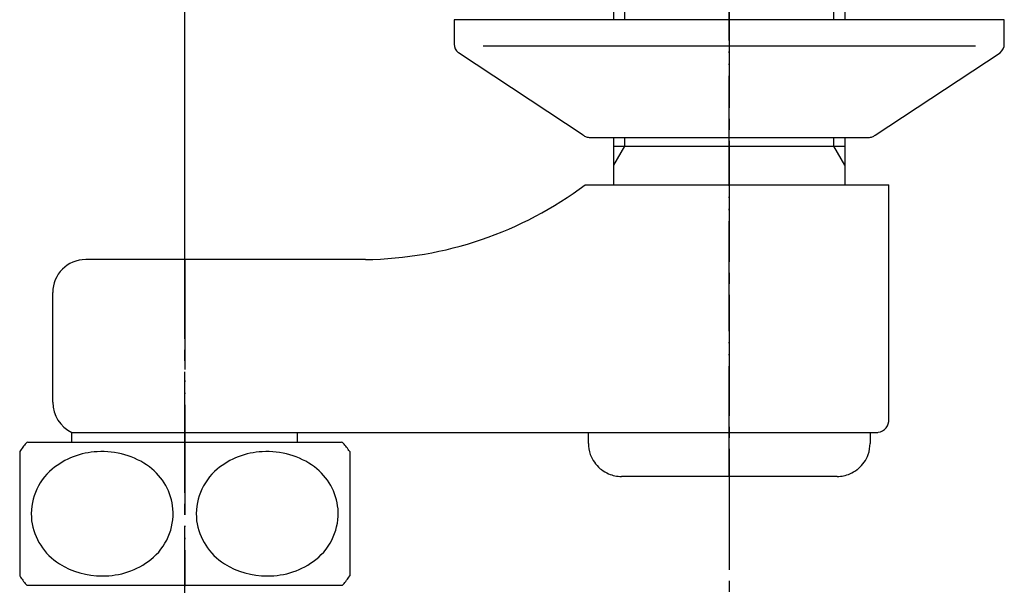
# Model space of a CAD drawing. Units: millimetres. Extents: x 0 to 1050, y 0 to 1485.
# Drawn here: x 352 to 442, y 1198 to 1249 of the extents above; entities that cross this region are included whole.
import ezdxf

# ---------------------------------------------------------------- set-up
doc = ezdxf.new("R2010")
doc.units = ezdxf.units.MM
doc.linetypes.add('DASH_CENTER', pattern=[14, 11, -1, 1, -1])
doc.linetypes.add('PHANTOM', pattern=[13, 10, -1, 0, -1, 0, -1])
doc.layers.add('1', color=7, linetype='Continuous')
doc.layers.add('101', color=7, linetype='Continuous')
doc.styles.add('CONVERTER_12', font='txt.shx', dxfattribs={"width": 0.9})
doc.dimstyles.new('ME10_DIM_16', dxfattribs={"dimtxt": 17.5, "dimasz": 17.5, "dimexe": 5, "dimexo": 0, "dimgap": 5, "dimtad": 1, "dimdsep": 46, "dimtxsty": 'CONVERTER_12', "dimsah": 1, "dimcen": 0.09, "dimclrd": 2, "dimclre": 2, "dimclrt": 7, "dimadec": 0, "dimazin": 0, "dimtfac": 1, "dimtdec": 4, "dimtix": 1, "dimtmove": 0, "dimatfit": 3, "dimfxl": 1, "dimtolj": 1, "dimtzin": 0, "dimarcsym": 0})

# ---------------------------------------------------------------- blocks, each defined once
blk = doc.blocks.new('32-3K', base_point=(3540.383, 408.613))
at = {"layer": '101', "color": 7, "linetype": 'Continuous'}
for p, q in [((3395.743, 300.4), (3399.75, 300.4)), ((3399.75, 300.4), (3402.872, 300.4)), ((3402.872, 300.4), (3420.25, 300.4)), ((3420.25, 300.4), (3424.257, 300.4)), ((3395, 299.551), (3395, 293.9)), ((3425, 299.551), (3425, 288.249)), ((3395, 293.9), (3395, 288.249)), ((3395.743, 287.4), (3396.85, 287.4)), ((3396.85, 287.4), (3402.872, 287.4)), ((3402.872, 287.4), (3423.15, 287.4)), ((3423.15, 287.4), (3424.257, 287.4))]:
    blk.add_line(p, q, dxfattribs=at)
for centre, radius, start, end in [((3403.25, 293.9), 10, 139.9948, 145.58849), ((3395.743, 300.2), 0.2, 90, 139.9948), ((3424.257, 300.2), 0.2, 40.0052, 90), ((3416.75, 293.9), 10, 34.41151, 40.0052), ((3402.367, 292.638), 6.907, 92.63623, 129.68225), ((3402.547, 292.404), 7.151, 53.50879, 93.99714), ((3417.367, 292.638), 6.907, 92.63623, 129.68225), ((3417.547, 292.404), 7.151, 53.50879, 93.99714), ((3403.557, 293.834), 5.401, 5.41669, 53.1015), ((3418.557, 293.834), 5.401, 5.41669, 53.1015), ((3401.376, 293.873), 5.324, 129.97037, 186.47268), ((3416.376, 293.873), 5.324, 129.97037, 186.47268), ((3403.599, 293.937), 5.351, 308.40519, 4.35824), ((3418.599, 293.937), 5.351, 308.40519, 4.35824), ((3401.502, 293.995), 5.464, 187.59303, 237.96996), ((3416.502, 293.995), 5.464, 187.59303, 237.96996), ((3402.438, 295.401), 7.152, 237.58737, 270.49792), ((3402.575, 295.316), 7.067, 269.39518, 307.9689), ((3417.438, 295.401), 7.152, 237.58737, 270.49792), ((3417.575, 295.316), 7.067, 269.39518, 307.9689), ((3403.25, 293.9), 10, 214.41151, 220.0052), ((3416.75, 293.9), 10, 319.9948, 325.58849), ((3395.743, 287.6), 0.2, 220.0052, 270), ((3424.257, 287.6), 0.2, 270, 319.9948)]:
    blk.add_arc(centre, radius, start, end, dxfattribs=at)
blk = doc.blocks.new('03-86-M1K__14', base_point=(2111.933, 479.374))
at = {"layer": '1', "color": 2, "linetype": 'Continuous'}
for p, q in [((2382.997, 721.948), (2382.997, 735.948)), ((2401.997, 721.948), (2401.997, 735.948)), ((2382.997, 710.448), (2382.997, 711.248)), ((2401.997, 710.448), (2401.997, 711.248)), ((2381.997, 708.716), (2382.997, 710.448)), ((2402.997, 708.716), (2401.997, 710.448))]:
    blk.add_line(p, q, dxfattribs=at)
at = {"layer": '1', "color": 7, "linetype": 'Continuous'}
for p, q in [((2381.997, 721.948), (2381.997, 734.948)), ((2402.997, 734.948), (2402.997, 721.948)), ((2381.997, 706.948), (2381.997, 711.248)), ((2402.997, 711.248), (2402.997, 706.948)), ((2381.997, 710.448), (2402.997, 710.448)), ((2379.414, 706.948), (2402.997, 706.948)), ((2402.997, 706.948), (2406.997, 706.948)), ((2406.997, 685.448), (2406.997, 706.948)), ((2406.997, 685.448), (2406.997, 702.448)), ((2359.439, 700.148), (2334, 700.148)), ((2331, 687.176), (2331, 697.148)), ((2332.75, 683.548), (2332.75, 684.448)), ((2332.75, 684.448), (2405.997, 684.448)), ((2353.25, 683.548), (2353.25, 684.448))]:
    blk.add_line(p, q, dxfattribs=at)
for centre, radius, start, end in [((2358.954, 734.311), 34.166, 270.8136, 306.7867), ((2334, 697.148), 3, 90, 180), ((2334, 687.176), 3, 180, 245.37568), ((2405.897, 685.548), 1.105, 264.80557, 354.80557)]:
    blk.add_arc(centre, radius, start, end, dxfattribs=at)
blk = doc.blocks.new('34-181-M1K__15', base_point=(2089.744, 744.038))
at = {"layer": '1', "color": 7, "linetype": 'Continuous'}
for p, q in [((2379.697, 683.448), (2379.697, 684.448)), ((2405.297, 684.448), (2405.297, 683.448)), ((2398.396, 680.448), (2382.697, 680.448)), ((2402.297, 680.448), (2398.396, 680.448))]:
    blk.add_line(p, q, dxfattribs=at)
for centre, start, end in [((2382.697, 683.448), 180, 199.47122), ((2402.297, 683.448), 340.52878, 360), ((2382.697, 683.448), 199.47122, 230.13404), ((2402.297, 683.448), 309.86596, 340.52878), ((2382.697, 683.448), 230.13404, 232.60478), ((2402.297, 683.448), 307.39522, 309.86596), ((2382.697, 683.448), 232.60478, 247.07697), ((2382.697, 683.448), 247.07697, 270), ((2402.297, 683.448), 270, 292.92303), ((2402.297, 683.448), 292.92303, 307.39522)]:
    blk.add_arc(centre, 3, start, end, dxfattribs=at)
blk = doc.blocks.new('78-3AK__17', base_point=(2975.605, 856.289))
at = {"layer": '1', "color": 7, "linetype": 'Continuous'}
for p, q in [((3264.497, 1660), (3264.497, 1657.781)), ((3314.497, 1660), (3264.497, 1660)), ((3314.497, 1657.781), (3314.497, 1660)), ((3267.128, 1657.636), (3311.867, 1657.636)), ((3276.224, 1649.519), (3264.873, 1657)), ((3302.771, 1649.519), (3314.122, 1657)), ((3276.848, 1649.3), (3302.147, 1649.3))]:
    blk.add_line(p, q, dxfattribs=at)
for centre, start, end in [((3265.497, 1657.781), 180, 231.34019), ((3313.497, 1657.781), 308.65981, 0), ((3276.848, 1650.3), 231.34019, 249.4649), ((3302.147, 1650.3), 290.5351, 308.65981), ((3276.848, 1650.3), 249.4649, 270), ((3302.147, 1650.3), 270, 290.5351)]:
    blk.add_arc(centre, 1, start, end, dxfattribs=at)
blk = doc.blocks.new('U3-86F-70__18', base_point=(3311.689, 639.208))
at = {"layer": '1', "color": 4, "linetype": 'PHANTOM'}
for p, q in [((3289.497, 1618.5), (3289.497, 1674)), ((3240, 1638.2), (3240, 1608.526))]:
    blk.add_line(p, q, dxfattribs=at)
for name, p in [('03-86-M1K__14', (3008.933, 1417.426)), ('78-3AK__17', (2975.605, 856.289)), ('32-3K', (3370.383, 1729.813))]:
    blk.add_blockref(name, p)
at = {"layer": '1'}
blk.add_blockref('34-181-M1K__15', (2986.744, 1682.089), dxfattribs=at)
blk = doc.blocks.new('*D59')
at = {"layer": '1', "color": 2, "linetype": 'Continuous'}
for p, q in [((277.3, 1230.267), (277.3, 1318.067)), ((367.3, 1230.267), (367.3, 1318.067)), ((277.3, 1313.067), (367.3, 1313.067))]:
    blk.add_line(p, q, dxfattribs=at)
at = {"layer": '1', "color": 2}
for points in [[(294.8, 1315.371), (294.8, 1310.763), (277.3, 1313.067)], [(349.8, 1310.763), (349.8, 1315.371), (367.3, 1313.067)]]:
    blk.add_solid(points, dxfattribs=at)
at = {"layer": '1', "color": 7, "insert": (309.175, 1318.067), "char_height": 17.5, "attachment_point": 7, "rotation": 0.00014, "line_spacing_factor": 0.60024, "style": 'CONVERTER_12'}
blk.add_mtext('90', dxfattribs=at)

msp = doc.modelspace()

# ---------------------------------------------------------------- linework, layer by layer
at = {"layer": '1', "color": 2, "linetype": 'DASH_CENTER'}
for p, q in [((416.798, 1266.067), (416.798, 1195.067)), ((367.3, 1164.067), (367.3, 1230.267))]:
    msp.add_line(p, q, dxfattribs=at)

# ---------------------------------------------------------------- block references
at = {"layer": '1'}
msp.add_blockref('U3-86F-70__18', (438.989, 228.275), dxfattribs=at)

# ---------------------------------------------------------------- dimensions: what is measured, and where the dimension line sits
dim = msp.add_linear_dim(base=(277.3, 1313.067), p1=(367.3, 1230.267), p2=(277.3, 1230.267), dimstyle='ME10_DIM_16', dxfattribs=at)
dim.commit()
dim.dimension.update_dxf_attribs({"geometry": '*D59', "text_midpoint": (322.3, 1326.817), "text_rotation": 0.00014})

doc.saveas('drawing.dxf')
